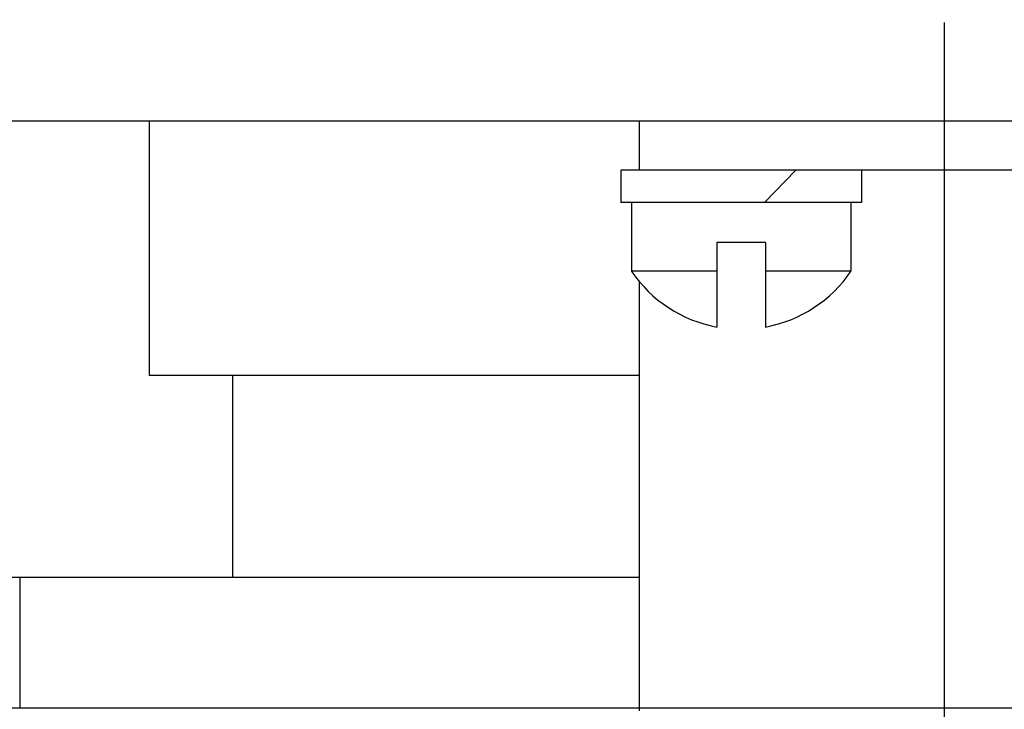
# Model space of a CAD drawing. Extents: x 2 to 107, y 1 to 70.
# Drawn here: x 41 to 42, y 51 to 51 of the extents above; entities that cross this region are included whole.
import ezdxf

# ---------------------------------------------------------------- set-up
doc = ezdxf.new("R2010")
doc.units = 0
doc.header["$LTSCALE"] = 3.2
doc.header["$MEASUREMENT"] = 0
doc.linetypes.add('CENTER2', pattern=[1.125, 0.75, -0.125, 0.125, -0.125])
for name, color, linetype in [('001-OBJECT-WHITE', 7, 'CONTINUOUS'), ('100-HARDWARE', 30, 'CONTINUOUS'), ('CENTER-LINE', 1, 'CENTER2')]:
    doc.layers.add(name, color=color, linetype=linetype)

msp = doc.modelspace()

# ---------------------------------------------------------------- linework, layer by layer
at = {"layer": '001-OBJECT-WHITE'}
for p, q in [((47.0802604, 51.2879427), (36.5802604, 51.2879427)), ((40.8522604, 51.2879427), (40.8522604, 50.9749427)), ((41.4552604, 51.2279427), (41.4552604, 51.2879427)), ((42.2052604, 51.2279427), (41.4552604, 51.2279427)), ((41.4552604, 50.5624617), (41.4552604, 51.0902015)), ((41.4552604, 50.9749427), (40.8522604, 50.9749427)), ((40.9552604, 50.7263247), (40.9552604, 50.9749427)), ((41.4552604, 50.7263247), (39.9552604, 50.7263247)), ((40.6936763, 50.5661594), (40.6936763, 50.7263247))]:
    msp.add_line(p, q, dxfattribs=at)
at = {"layer": '100-HARDWARE'}
for p, q in [((41.7282604, 51.2279427), (41.4322604, 51.2279427)), ((41.4322604, 51.2279427), (41.4322604, 51.1879427)), ((41.6087659, 51.1879427), (41.6473119, 51.2279427)), ((41.7282604, 51.2279427), (41.7282604, 51.1879427)), ((41.7282604, 51.1879427), (41.4322604, 51.1879427)), ((41.4452604, 51.1879427), (41.4452604, 51.1034179)), ((41.7152604, 51.1879427), (41.7152604, 51.1034179)), ((41.6102604, 51.1387784), (41.5502604, 51.1387784)), ((41.5502604, 51.1387784), (41.5502604, 51.0347232)), ((41.6102604, 51.1387784), (41.6102604, 51.0347232)), ((41.5502604, 51.1034179), (41.4452604, 51.1034179)), ((41.7152604, 51.1034179), (41.6102604, 51.1034179))]:
    msp.add_line(p, q, dxfattribs=at)
at = {"layer": '100-HARDWARE', "color": 8}
msp.add_line((39.9052604, 50.5661594), (43.7552604, 50.5661594), dxfattribs=at)
at = {"layer": '100-HARDWARE'}
for start, end in [(214.2023743, 259.4093755), (280.5906245, 325.7976257)]:
    msp.add_arc((41.5802604, 51.195172), 0.1632293, start, end, dxfattribs=at)
at = {"layer": 'CENTER-LINE'}
msp.add_line((41.8302604, 31.009428), (41.8302604, 53.3952451), dxfattribs=at)

doc.saveas('drawing.dxf')
